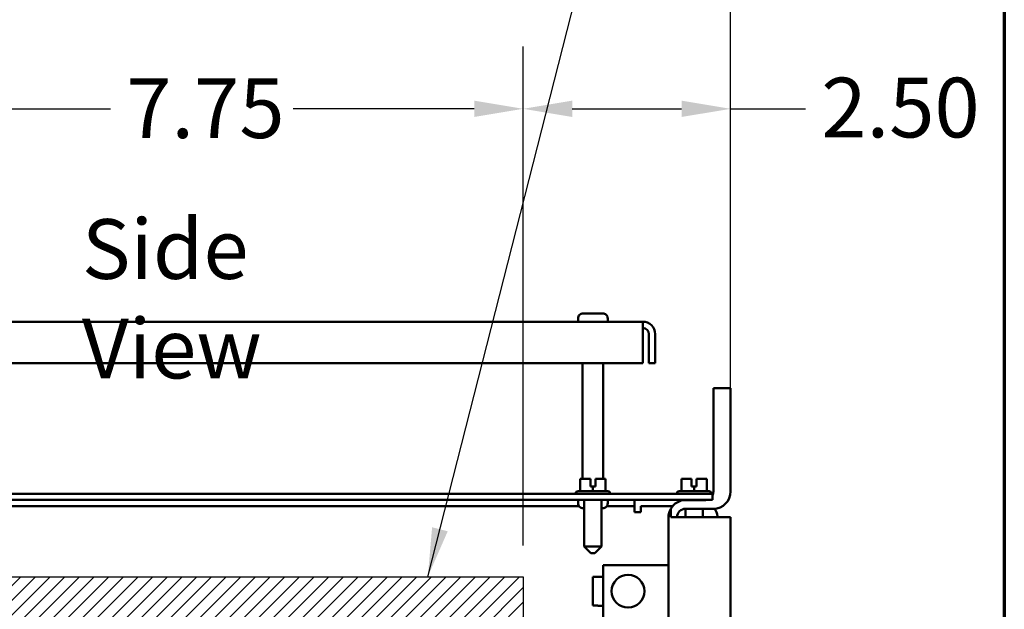
# Model space of a CAD drawing. Units: inches. Extents: x 2 to 86, y 1 to 67.
# Drawn here: x 77.1 to 85, y 46 to 50.7 of the extents above; entities that cross this region are included whole.
import ezdxf

# ---------------------------------------------------------------- set-up
doc = ezdxf.new("R2010")
doc.units = ezdxf.units.IN
doc.header["$LTSCALE"] = 4
doc.header["$MEASUREMENT"] = 0
for name, color, linetype, lineweight in [('Border (ANSI)', 7, 'Continuous', 70), ('Dimension (ANSI)', 7, 'Continuous', 25), ('Hatch (ANSI)', 7, 'Continuous', 18), ('Sketch Geometry (ANSI)', 7, 'Continuous', 25), ('Symbol (ANSI)', 7, 'Continuous', 25), ('Visible (ANSI)', 7, 'Continuous', 50)]:
    doc.layers.add(name, color=color, linetype=linetype, lineweight=lineweight)
doc.styles.add('Note Text (ANSI)', font='tahoma.ttf')
doc.dimstyles.new('Default (ANSI)', dxfattribs={"dimscale": 4, "dimtxt": 0.12, "dimasz": 0.098425, "dimexe": 0.125, "dimexo": 0.0625, "dimgap": 0.031496, "dimtad": 0, "dimtih": 1, "dimtoh": 1, "dimrnd": 1e-08, "dimzin": 0, "dimdsep": 46, "dimtxsty": 'Note Text (ANSI)', "dimcen": 0.09, "dimdle": 0.393701, "dimclrd": 256, "dimclre": 256, "dimclrt": 256, "dimadec": 0, "dimazin": 1, "dimtfac": 1, "dimtofl": 0, "dimtmove": 0, "dimatfit": 3, "dimfxl": 1, "dimtolj": 1, "dimtzin": 4, "dimlwd": -1, "dimlwe": -1, "dimarcsym": 0})
doc.dimstyles.new('Default (ANSI)$7', dxfattribs={"dimscale": 4, "dimtxt": 0.12, "dimasz": 0.098425, "dimexe": 0.125, "dimexo": 0.0625, "dimgap": 0.031496, "dimtad": 0, "dimtih": 1, "dimtoh": 1, "dimrnd": 1e-08, "dimzin": 0, "dimdsep": 46, "dimtxsty": 'Note Text (ANSI)', "dimcen": 0.09, "dimdle": 0.393701, "dimclrd": 256, "dimclre": 256, "dimclrt": 256, "dimadec": 0, "dimazin": 1, "dimtfac": 1, "dimtofl": 0, "dimtmove": 0, "dimatfit": 3, "dimfxl": 1, "dimtolj": 1, "dimtzin": 4, "dimlwd": -1, "dimlwe": -1, "dimarcsym": 0})

# ---------------------------------------------------------------- blocks, each defined once
blk = doc.blocks.new('Borders Default Border')
at = {"layer": 'Border (ANSI)', "flags": 128}
blk.add_lwpolyline([(0.75, 0.5), (0.75, 16.5), (21.25, 16.5), (21.25, 0.5), (0.75, 0.5)], dxfattribs=at)
blk = doc.blocks.new('*D10')
at = {"layer": 'Defpoints', "color": 0, "transparency": 16777216}
for p in [(81.1341, 49.9813), (75.9675, 46.2196), (81.1341, 46.2196)]:
    blk.add_point(p, dxfattribs=at)
at = {"layer": 'Dimension (ANSI)', "transparency": 16777216}
for p, q in [((75.9675, 46.4696), (75.9675, 50.4813)), ((81.1341, 46.4696), (81.1341, 50.4813)), ((76.3612, 49.9813), (77.8175, 49.9813)), ((80.7404, 49.9813), (79.2841, 49.9813))]:
    blk.add_line(p, q, dxfattribs=at)
for points in [[(76.3612, 50.0469), (76.3612, 49.9157), (75.9675, 49.9813)], [(80.7404, 50.0469), (80.7404, 49.9157), (81.1341, 49.9813)]]:
    blk.add_solid(points, dxfattribs=at)
at = {"layer": 'Dimension (ANSI)', "transparency": 16777216, "insert": (77.9435, 50.2263), "char_height": 0.48, "attachment_point": 1, "style": 'Note Text (ANSI)'}
blk.add_mtext('\\A1;7.75', dxfattribs=at)
blk = doc.blocks.new('*D25')
at = {"layer": 'Defpoints', "color": 0, "transparency": 16777216}
for p in [(81.1341, 49.9813), (82.8009, 47.7359), (81.1341, 46.2196)]:
    blk.add_point(p, dxfattribs=at)
at = {"layer": 'Dimension (ANSI)', "transparency": 16777216}
for p, q in [((81.1341, 46.4696), (81.1341, 50.4813)), ((82.8009, 47.9859), (82.8009, 50.4813)), ((81.5278, 49.9813), (82.4072, 49.9813)), ((82.8009, 49.9813), (83.4037, 49.9813))]:
    blk.add_line(p, q, dxfattribs=at)
for points in [[(81.5278, 50.0469), (81.5278, 49.9157), (81.1341, 49.9813)], [(82.4072, 50.0469), (82.4072, 49.9157), (82.8009, 49.9813)]]:
    blk.add_solid(points, dxfattribs=at)
at = {"layer": 'Dimension (ANSI)', "transparency": 16777216, "insert": (83.5297, 50.2313), "char_height": 0.48, "attachment_point": 1, "style": 'Note Text (ANSI)'}
blk.add_mtext('\\A1;2.50', dxfattribs=at)
blk = doc.blocks.new('*D26')
at = {"layer": 'Defpoints', "color": 0, "transparency": 16777216}
for p in [(74.4419, 51.7853), (82.8009, 46.6972), (74.4419, 44.6247)]:
    blk.add_point(p, dxfattribs=at)
at = {"layer": 'Dimension (ANSI)', "transparency": 16777216}
for p, q in [((74.4419, 44.8747), (74.4419, 52.2853)), ((82.8009, 46.9472), (82.8009, 52.2853)), ((74.8356, 51.7853), (77.7193, 51.7853)), ((82.4072, 51.7853), (79.5235, 51.7853))]:
    blk.add_line(p, q, dxfattribs=at)
for points in [[(74.8356, 51.8509), (74.8356, 51.7197), (74.4419, 51.7853)], [(82.4072, 51.8509), (82.4072, 51.7197), (82.8009, 51.7853)]]:
    blk.add_solid(points, dxfattribs=at)
at = {"layer": 'Dimension (ANSI)', "transparency": 16777216, "insert": (77.8453, 52.0353), "char_height": 0.48, "attachment_point": 1, "style": 'Note Text (ANSI)'}
blk.add_mtext('\\A1;12.54', dxfattribs=at)

msp = doc.modelspace()

# ---------------------------------------------------------------- hatches: boundary and pattern name
at = {"layer": 'Hatch (ANSI)'}
h = msp.add_hatch(dxfattribs=at)
h.set_pattern_fill('ANSI31', color=256, scale=0.666667, style=0)
h.paths.add_polyline_path([(81.1341, 46.2196), (81.1341, 39.5529), (75.9675, 39.5529), (75.9675, 46.2196)])

# ---------------------------------------------------------------- linework, layer by layer
at = {"layer": 'Sketch Geometry (ANSI)'}
for p, q in [((75.9675, 46.2196), (81.1341, 46.2196)), ((81.1341, 46.2196), (81.1341, 39.5529))]:
    msp.add_line(p, q, dxfattribs=at)
at = {"layer": 'Visible (ANSI)'}
for p, q in [((82.0944, 48.2699), (75.9603, 48.2699)), ((81.5744, 48.2899), (81.5751, 48.2899)), ((81.5744, 48.2699), (81.5744, 48.2899)), ((81.5751, 48.2966), (81.5751, 48.2899)), ((81.6155, 48.3366), (81.7726, 48.3366)), ((81.813, 48.2899), (81.813, 48.2966)), ((81.813, 48.2899), (81.8137, 48.2899)), ((81.8137, 48.2699), (81.8137, 48.2899)), ((82.0944, 48.2699), (82.0944, 48.1703)), ((82.0944, 47.9368), (82.0944, 48.1703)), ((82.1442, 48.1703), (82.1442, 47.9368)), ((82.194, 48.1703), (82.194, 47.9368)), ((75.9603, 47.9368), (82.0944, 47.9368)), ((81.611, 47.0061), (81.611, 47.9368)), ((81.777, 47.0061), (81.777, 47.9368)), ((82.1442, 47.9368), (82.194, 47.9368)), ((82.8009, 47.7359), (82.6622, 47.7359)), ((82.6622, 46.9052), (82.6622, 47.7359)), ((82.8009, 46.9052), (82.8009, 47.7359)), ((81.6248, 47.0061), (81.5924, 47.0061)), ((81.5924, 46.9075), (81.5924, 47.0061)), ((81.6739, 47.0061), (81.6615, 47.0061)), ((81.6742, 47.0061), (81.6739, 47.0061)), ((81.6739, 47.0061), (81.6739, 47.0061)), ((81.6739, 46.9461), (81.6739, 47.0061)), ((81.6742, 47.0061), (81.6742, 46.9461)), ((81.6742, 47.0061), (81.6742, 47.0061)), ((81.7139, 47.0061), (81.7139, 46.9461)), ((81.7264, 47.0061), (81.7139, 47.0061)), ((81.7955, 47.0061), (81.763, 47.0061)), ((81.7956, 47.0061), (81.7955, 47.0061)), ((81.7955, 46.9075), (81.7955, 47.0061)), ((81.7957, 47.0061), (81.7956, 47.0061)), ((81.7956, 47.0061), (81.7956, 47.0061)), ((81.7957, 46.9075), (81.7957, 47.0061)), ((82.4382, 47.0061), (82.4057, 47.0061)), ((82.4057, 46.9075), (82.4057, 47.0061)), ((82.4872, 47.0061), (82.4748, 47.0061)), ((82.4875, 47.0061), (82.4872, 47.0061)), ((82.4872, 47.0061), (82.4872, 47.0061)), ((82.4872, 46.9461), (82.4872, 47.0061)), ((82.4875, 47.0061), (82.4875, 46.9461)), ((82.4875, 47.0061), (82.4875, 47.0061)), ((82.5272, 47.0061), (82.5272, 46.9461)), ((82.5397, 47.0061), (82.5272, 47.0061)), ((82.6089, 47.0061), (82.5764, 47.0061)), ((82.6089, 47.0061), (82.6089, 47.0061)), ((82.6089, 46.9075), (82.6089, 47.0061)), ((82.609, 47.0061), (82.6089, 47.0061)), ((82.609, 46.9075), (82.609, 47.0061)), ((82.609, 47.0061), (82.609, 47.0061)), ((81.6739, 46.9861), (81.6739, 46.9995)), ((81.6741, 46.9861), (81.6739, 46.9861)), ((81.6939, 46.9461), (81.6739, 46.9461)), ((81.6741, 46.9995), (81.6741, 46.9861)), ((81.7139, 46.9461), (81.6939, 46.9461)), ((81.6939, 46.9075), (81.6939, 46.9461)), ((82.5072, 46.9461), (82.4872, 46.9461)), ((82.4873, 46.9861), (82.4873, 46.9995)), ((82.4875, 46.9861), (82.4873, 46.9861)), ((82.4875, 46.9995), (82.4875, 46.9861)), ((82.5272, 46.9461), (82.5072, 46.9461)), ((82.5072, 46.9075), (82.5072, 46.9461)), ((82.5707, 46.8868), (75.0664, 46.8868)), ((81.5544, 46.8875), (81.5544, 46.8868)), ((81.5744, 46.9075), (81.8137, 46.9075)), ((81.8337, 46.8875), (81.8337, 46.8868)), ((82.3677, 46.8875), (82.3677, 46.8868)), ((82.3877, 46.9075), (82.627, 46.9075)), ((82.5707, 46.8868), (82.654, 46.8868)), ((82.647, 46.8875), (82.647, 46.8868)), ((82.654, 46.837), (82.654, 46.8868)), ((75.0664, 46.837), (82.5707, 46.837)), ((76.4722, 46.7872), (81.5825, 46.7872)), ((81.5744, 46.837), (81.5744, 46.817)), ((81.5751, 46.817), (81.5744, 46.817)), ((81.5751, 46.817), (81.5751, 46.8103)), ((81.625, 46.7703), (81.6155, 46.7703)), ((81.625, 46.837), (81.625, 46.4621)), ((81.763, 46.837), (81.763, 46.4621)), ((81.7726, 46.7703), (81.763, 46.7703)), ((81.8055, 46.7872), (82.028, 46.7872)), ((81.813, 46.8103), (81.813, 46.817)), ((81.8137, 46.817), (81.813, 46.817)), ((81.8137, 46.837), (81.8137, 46.817)), ((82.028, 46.7872), (82.028, 46.837)), ((82.028, 46.7374), (82.028, 46.7872)), ((82.0778, 46.7872), (82.3341, 46.7872)), ((82.0778, 46.7374), (82.0778, 46.7872)), ((82.3195, 46.6972), (82.3195, 46.7665)), ((82.4384, 46.837), (82.4384, 46.8359)), ((82.4384, 46.7665), (82.4384, 46.6972)), ((82.4396, 46.8359), (82.5929, 46.8359)), ((82.4396, 46.7665), (82.6622, 46.7665)), ((82.654, 46.837), (82.5707, 46.837)), ((82.5764, 46.837), (82.5764, 46.8359)), ((82.5764, 46.7665), (82.5764, 46.6972)), ((82.028, 46.7374), (82.0778, 46.7374)), ((82.3009, 46.6972), (82.3009, 28.3079)), ((82.3195, 46.6972), (82.4396, 46.6972)), ((82.8009, 46.6972), (82.4396, 46.6972)), ((82.6942, 46.7039), (82.6942, 46.6972)), ((82.8009, 28.3079), (82.8009, 46.6972)), ((81.625, 46.4621), (81.763, 46.4621)), ((81.6784, 46.4088), (81.625, 46.4621)), ((81.7097, 46.4088), (81.763, 46.4621)), ((81.7097, 46.4088), (81.6784, 46.4088)), ((82.3009, 46.3116), (81.7762, 46.3116)), ((81.7762, 46.3116), (81.7762, 45.8949)), ((81.7329, 46.2186), (81.6929, 46.2186)), ((81.6929, 45.9879), (81.6929, 46.2186)), ((81.7329, 46.2186), (81.7329, 46.2198)), ((81.7762, 46.2198), (81.7329, 46.2198)), ((81.6929, 45.9879), (81.7329, 45.9879)), ((81.7329, 45.9868), (81.7329, 45.9879)), ((81.7762, 45.9868), (81.7329, 45.9868))]:
    msp.add_line(p, q, dxfattribs=at)
msp.add_circle((81.9762, 46.1033), 0.1318, dxfattribs=at)
for centre, radius, start, end in [((82.0944, 48.1703), 0.0996, 0, 90), ((82.0944, 48.1703), 0.0498, 0, 90), ((81.5744, 46.8875), 0.02, 90, 180), ((81.8137, 46.8875), 0.02, 0, 90), ((82.3877, 46.8875), 0.02, 90, 180), ((82.627, 46.8875), 0.02, 0, 90), ((82.5929, 46.9052), 0.0693, 331.85186, 0), ((82.6622, 46.9052), 0.1387, 270, 0), ((82.4396, 46.6972), 0.1387, 150, 180), ((82.4396, 46.6972), 0.1387, 90, 150), ((82.4396, 46.6972), 0.0693, 90, 180), ((82.5929, 46.9052), 0.0693, 270, 280.37382), ((82.6109, 46.7039), 0.0833, 0, 48.81122)]:
    msp.add_arc(centre, radius, start, end, dxfattribs=at)
for points, knots in [([(81.6155, 48.3366), (81.6105, 48.3366), (81.6046, 48.3354), (81.5953, 48.3316), (81.5904, 48.3283), (81.5834, 48.3213), (81.5801, 48.3164), (81.5763, 48.3073), (81.5751, 48.3015), (81.5751, 48.2966)], [-0.2268296, -0.2268296, -0.2268296, -0.2268296, -0.169509, -0.169509, -0.1127314, -0.1127314, -0.0562758, -0.0562758, 0, 0, 0, 0]), ([(81.813, 48.2966), (81.813, 48.3015), (81.8118, 48.3073), (81.808, 48.3164), (81.8047, 48.3213), (81.7977, 48.3283), (81.7927, 48.3316), (81.7835, 48.3354), (81.7776, 48.3366), (81.7726, 48.3366)], [0, 0, 0, 0, 0.0562758, 0.0562758, 0.1127314, 0.1127314, 0.169509, 0.169509, 0.2268296, 0.2268296, 0.2268296, 0.2268296]), ([(81.6248, 47.0061), (81.6266, 47.0061), (81.6286, 47.0061), (81.6343, 47.0059), (81.6391, 47.0058), (81.6431, 47.0058), (81.6472, 47.0058), (81.652, 47.0059), (81.6577, 47.0061), (81.6597, 47.0061), (81.6615, 47.0061)], [0.5840084, 0.5840084, 0.5840084, 0.5840084, 0.6066591, 0.6066591, 0.6595764, 0.6595764, 0.6595764, 0.7124936, 0.7124936, 0.7351443, 0.7351443, 0.7351443, 0.7351443]), ([(81.6433, 47.0058), (81.6393, 47.0058), (81.6345, 47.0059), (81.6288, 47.0061), (81.6267, 47.0061), (81.625, 47.0061)], [0.66003876, 0.66003876, 0.66003876, 0.66003876, 0.71249359, 0.71249359, 0.73514432, 0.73514432, 0.73514432, 0.73514432]), ([(81.6739, 47.0061), (81.6739, 47.0061), (81.6739, 47.0059), (81.6739, 47.0053), (81.6739, 47.0048), (81.6739, 47.0036), (81.6739, 47.0028), (81.6739, 47.0012), (81.6739, 47.0003), (81.6739, 46.9995)], [0.03795763, 0.03795763, 0.03795763, 0.03795763, 0.04760535, 0.04760535, 0.05716879, 0.05716879, 0.06661446, 0.06661446, 0.07595608, 0.07595608, 0.07595608, 0.07595608]), ([(81.6741, 46.9995), (81.6741, 47.0003), (81.6741, 47.0012), (81.6741, 47.0028), (81.6741, 47.0036), (81.6742, 47.0048), (81.6742, 47.0053), (81.6742, 47.0059), (81.6742, 47.0061), (81.6742, 47.0061)], [0.07595608, 0.07595608, 0.07595608, 0.07595608, 0.0852977, 0.0852977, 0.09474337, 0.09474337, 0.10430681, 0.10430681, 0.11395453, 0.11395453, 0.11395453, 0.11395453]), ([(81.7264, 47.0061), (81.7281, 47.0061), (81.7302, 47.0061), (81.7359, 47.0059), (81.7407, 47.0058), (81.7447, 47.0058), (81.7487, 47.0058), (81.7535, 47.0059), (81.7593, 47.0061), (81.7613, 47.0061), (81.763, 47.0061)], [0.5840084, 0.5840084, 0.5840084, 0.5840084, 0.6066591, 0.6066591, 0.6595764, 0.6595764, 0.6595764, 0.7124936, 0.7124936, 0.7351443, 0.7351443, 0.7351443, 0.7351443]), ([(81.7448, 47.0058), (81.7408, 47.0058), (81.7361, 47.0059), (81.7304, 47.0061), (81.7283, 47.0061), (81.7266, 47.0061)], [0.66003876, 0.66003876, 0.66003876, 0.66003876, 0.71249359, 0.71249359, 0.73514432, 0.73514432, 0.73514432, 0.73514432]), ([(81.7956, 47.0061), (81.7956, 47.0061), (81.7956, 47.0061), (81.7956, 47.0059), (81.7956, 47.0058), (81.7956, 47.0058), (81.7956, 47.0058), (81.7956, 47.0059), (81.7956, 47.0061), (81.7956, 47.0061), (81.7956, 47.0061)], [0.5840084, 0.5840084, 0.5840084, 0.5840084, 0.6066591, 0.6066591, 0.6595764, 0.6595764, 0.6595764, 0.7124936, 0.7124936, 0.7351443, 0.7351443, 0.7351443, 0.7351443]), ([(82.4382, 47.0061), (82.4399, 47.0061), (82.4419, 47.0061), (82.4477, 47.0059), (82.4525, 47.0058), (82.4565, 47.0058), (82.4605, 47.0058), (82.4653, 47.0059), (82.471, 47.0061), (82.4731, 47.0061), (82.4748, 47.0061)], [0.5840084, 0.5840084, 0.5840084, 0.5840084, 0.6066591, 0.6066591, 0.6595764, 0.6595764, 0.6595764, 0.7124936, 0.7124936, 0.7351443, 0.7351443, 0.7351443, 0.7351443]), ([(82.4566, 47.0058), (82.4526, 47.0058), (82.4478, 47.0059), (82.4421, 47.0061), (82.4401, 47.0061), (82.4384, 47.0061)], [0.66003876, 0.66003876, 0.66003876, 0.66003876, 0.71249359, 0.71249359, 0.73514432, 0.73514432, 0.73514432, 0.73514432]), ([(82.4872, 47.0061), (82.4872, 47.0061), (82.4872, 47.0059), (82.4873, 47.0053), (82.4873, 47.0048), (82.4873, 47.0036), (82.4873, 47.0028), (82.4873, 47.0012), (82.4873, 47.0003), (82.4873, 46.9995)], [0.03795763, 0.03795763, 0.03795763, 0.03795763, 0.04760535, 0.04760535, 0.05716879, 0.05716879, 0.06661446, 0.06661446, 0.07595608, 0.07595608, 0.07595608, 0.07595608]), ([(82.4875, 46.9995), (82.4875, 47.0003), (82.4875, 47.0012), (82.4875, 47.0028), (82.4875, 47.0036), (82.4875, 47.0048), (82.4875, 47.0053), (82.4875, 47.0059), (82.4875, 47.0061), (82.4875, 47.0061)], [0.07595608, 0.07595608, 0.07595608, 0.07595608, 0.0852977, 0.0852977, 0.09474337, 0.09474337, 0.10430681, 0.10430681, 0.11395453, 0.11395453, 0.11395453, 0.11395453]), ([(82.5397, 47.0061), (82.5414, 47.0061), (82.5435, 47.0061), (82.5492, 47.0059), (82.554, 47.0058), (82.558, 47.0058), (82.5621, 47.0058), (82.5669, 47.0059), (82.5726, 47.0061), (82.5747, 47.0061), (82.5764, 47.0061)], [0.5840084, 0.5840084, 0.5840084, 0.5840084, 0.6066591, 0.6066591, 0.6595764, 0.6595764, 0.6595764, 0.7124936, 0.7124936, 0.7351443, 0.7351443, 0.7351443, 0.7351443]), ([(82.5582, 47.0058), (82.5542, 47.0058), (82.5494, 47.0059), (82.5437, 47.0061), (82.5417, 47.0061), (82.54, 47.0061)], [0.66003876, 0.66003876, 0.66003876, 0.66003876, 0.71249359, 0.71249359, 0.73514432, 0.73514432, 0.73514432, 0.73514432]), ([(82.6089, 47.0061), (82.6089, 47.0061), (82.6089, 47.0061), (82.6089, 47.0059), (82.6089, 47.0058), (82.6089, 47.0058), (82.6089, 47.0058), (82.6089, 47.0059), (82.609, 47.0061), (82.609, 47.0061), (82.609, 47.0061)], [0.5840084, 0.5840084, 0.5840084, 0.5840084, 0.6066591, 0.6066591, 0.6595764, 0.6595764, 0.6595764, 0.7124936, 0.7124936, 0.7351443, 0.7351443, 0.7351443, 0.7351443]), ([(81.5751, 46.8103), (81.5751, 46.8054), (81.5763, 46.7996), (81.5801, 46.7905), (81.5834, 46.7856), (81.5904, 46.7786), (81.5953, 46.7753), (81.6046, 46.7715), (81.6105, 46.7703), (81.6155, 46.7703)], [0, 0, 0, 0, 0.0562758, 0.0562758, 0.1127314, 0.1127314, 0.169509, 0.169509, 0.2268296, 0.2268296, 0.2268296, 0.2268296]), ([(81.7726, 46.7703), (81.7776, 46.7703), (81.7835, 46.7715), (81.7927, 46.7753), (81.7977, 46.7786), (81.8047, 46.7856), (81.808, 46.7905), (81.8118, 46.7996), (81.813, 46.8054), (81.813, 46.8103)], [-0.2268296, -0.2268296, -0.2268296, -0.2268296, -0.169509, -0.169509, -0.1127314, -0.1127314, -0.0562758, -0.0562758, 0, 0, 0, 0])]:
    msp.add_open_spline(points, degree=3, knots=knots, dxfattribs=at)

# ---------------------------------------------------------------- block references
at = {"xscale": 4, "yscale": 4, "zscale": 4}
msp.add_blockref('Borders Default Border', (0, 0), dxfattribs=at)

# ---------------------------------------------------------------- texts
at = {"layer": 'Symbol (ANSI)', "insert": (77.5877, 49.0941), "char_height": 0.48, "width": 2.81893, "attachment_point": 1, "style": 'Note Text (ANSI)'}
msp.add_mtext('\\fTahoma|b0|i0;Side View', dxfattribs=at)

# ---------------------------------------------------------------- dimensions: what is measured, and where the dimension line sits
at = {"layer": 'Dimension (ANSI)'}
for base, p1, p2, override, picture, middle in [((74.4419, 51.7853), (82.8009, 46.6972), (74.4419, 44.6247), {"dimgap": 0.031496, "dimtih": 0, "dimtoh": 0, "dimdec": 2, "dimlfac": 1.5, "dimtol": 0, "dimlim": 0, "dimtp": 0, "dimtm": 0, "dimtdec": 2, "dimatfit": 1}, '*D26', (78.6214, 51.7853)), ((81.1341, 49.9813), (75.9675, 46.2196), (81.1341, 46.2196), {"dimgap": 0.031496, "dimtih": 0, "dimtoh": 0, "dimdec": 2, "dimlfac": 1.5, "dimtol": 0, "dimlim": 0, "dimtp": 0, "dimtm": 0, "dimtdec": 2, "dimatfit": 1}, '*D10', (78.5508, 49.9813)), ((81.1341, 49.9813), (82.8009, 47.7359), (81.1341, 46.2196), {"dimgap": 0.031496, "dimtih": 0, "dimtoh": 0, "dimdec": 2, "dimlfac": 1.5, "dimtol": 0, "dimlim": 0, "dimtp": 0, "dimtm": 0, "dimtdec": 2, "dimatfit": 2}, '*D25', (84.1392, 49.9813))]:
    dim = msp.add_linear_dim(base=base, p1=p1, p2=p2, dimstyle='Default (ANSI)', override=override, dxfattribs=at)
    dim.commit()
    dim.dimension.update_dxf_attribs({"geometry": picture, "text_midpoint": middle, "dimtype": 160})

# ---------------------------------------------------------------- leaders
at = {"layer": 'Symbol (ANSI)', "annotation_type": 0, "has_hookline": 1, "hookline_direction": 1, "text_width": 0.2063}
msp.add_leader([(80.3673, 46.2196), (82.5764, 54.8848), (81.5986, 54.8848)], dimstyle='Default (ANSI)$7', override={"dimtad": 0}, dxfattribs=at)

doc.saveas('drawing.dxf')
